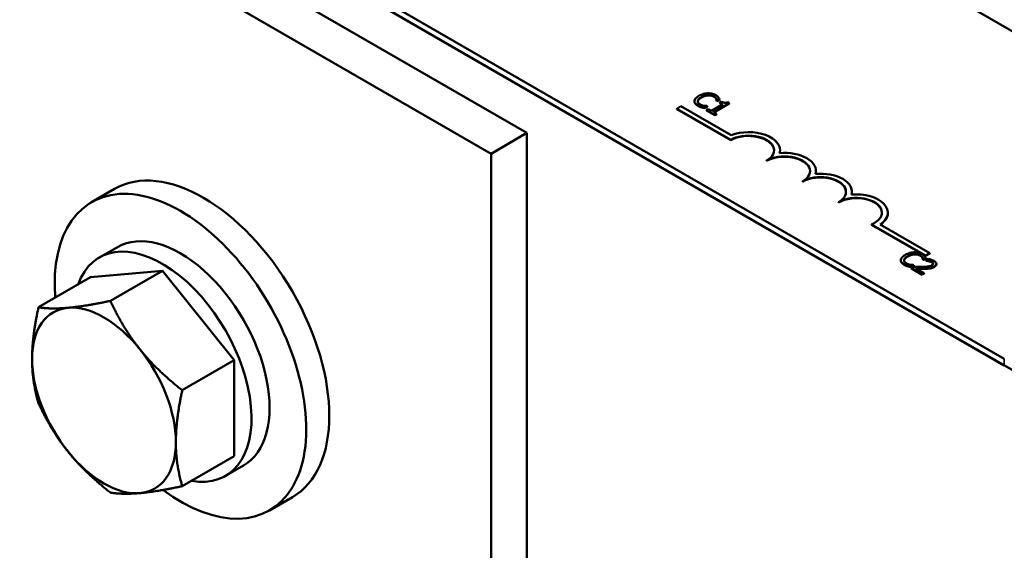
# Model space of a CAD drawing. Units: inches. Extents: x 0.05 to 2.15, y 0.02 to 1.68.
# Drawn here: x 1.73 to 1.83, y 1.21 to 1.26 of the extents above; entities that cross this region are included whole.
import ezdxf

# ---------------------------------------------------------------- set-up
doc = ezdxf.new("R2010")
doc.units = ezdxf.units.IN
doc.header["$LTSCALE"] = 0.1
doc.header["$MEASUREMENT"] = 0
doc.layers.add('Visible (ANSI)', color=7, linetype='Continuous', lineweight=50)
doc.layers.add('Visible Narrow (ANSI)', color=7, linetype='Continuous', lineweight=35)

msp = doc.modelspace()

# ---------------------------------------------------------------- linework, layer by layer
at = {"layer": 'Visible (ANSI)'}
for p, q in [((1.63773, 1.335985), (1.925523, 1.169828)), ((1.723007, 1.320063), (1.859338, 1.241353)), ((1.831053, 1.225023), (1.694723, 1.303733)), ((1.831053, 1.22437), (1.694723, 1.30308)), ((1.784101, 1.247232), (1.727533, 1.279892)), ((1.723997, 1.27785), (1.780566, 1.24519)), ((1.800578, 1.250355), (1.800578, 1.250322)), ((1.802755, 1.250416), (1.802772, 1.250406)), ((1.802755, 1.250416), (1.802755, 1.250384)), ((1.802772, 1.250373), (1.802755, 1.250384)), ((1.802772, 1.250406), (1.803045, 1.250563)), ((1.803045, 1.250531), (1.802772, 1.250373)), ((1.802772, 1.250406), (1.802772, 1.250373)), ((1.803045, 1.250563), (1.803045, 1.250531)), ((1.798835, 1.24961), (1.79925, 1.24985)), ((1.798835, 1.249577), (1.798835, 1.24961)), ((1.804138, 1.246548), (1.798835, 1.24961)), ((1.804138, 1.246515), (1.798835, 1.249577)), ((1.79925, 1.24985), (1.804178, 1.247005)), ((1.801254, 1.24979), (1.801254, 1.249757)), ((1.801576, 1.249715), (1.801846, 1.249871)), ((1.801846, 1.249838), (1.801576, 1.249683)), ((1.801576, 1.249715), (1.801576, 1.249683)), ((1.801929, 1.249578), (1.801756, 1.249478)), ((1.801756, 1.249478), (1.802584, 1.249)), ((1.801756, 1.249478), (1.801756, 1.249445)), ((1.802584, 1.248967), (1.801756, 1.249445)), ((1.801846, 1.249871), (1.801829, 1.249881)), ((1.801846, 1.249871), (1.801846, 1.249838)), ((1.802238, 1.2494), (1.801929, 1.249578)), ((1.803375, 1.250057), (1.802238, 1.2494)), ((1.802456, 1.249274), (1.803985, 1.250157)), ((1.803985, 1.250124), (1.802484, 1.249258)), ((1.803222, 1.250324), (1.803067, 1.250235)), ((1.803067, 1.250235), (1.803375, 1.250057)), ((1.803067, 1.250235), (1.803067, 1.250202)), ((1.803347, 1.25004), (1.803067, 1.250202)), ((1.803985, 1.250157), (1.803809, 1.250258)), ((1.803985, 1.250157), (1.803985, 1.250124)), ((1.802757, 1.2491), (1.802456, 1.249274)), ((1.802584, 1.249), (1.802757, 1.2491)), ((1.802757, 1.249067), (1.802584, 1.248967)), ((1.802584, 1.249), (1.802584, 1.248967)), ((1.802757, 1.2491), (1.802757, 1.249067)), ((1.784101, 1.247232), (1.780566, 1.24519)), ((1.784101, 1.160493), (1.784101, 1.247232)), ((1.804138, 1.246515), (1.804138, 1.246548)), ((1.808994, 1.245494), (1.808994, 1.245527)), ((1.780566, 1.24519), (1.780566, 1.159557)), ((1.807673, 1.244474), (1.807673, 1.244506)), ((1.812529, 1.243453), (1.812529, 1.243486)), ((1.743532, 1.24173), (1.741269, 1.240423)), ((1.811209, 1.242433), (1.811209, 1.242465)), ((1.816065, 1.241412), (1.816065, 1.241445)), ((1.814744, 1.240391), (1.814744, 1.240424)), ((1.8196, 1.239371), (1.8196, 1.239403)), ((1.823316, 1.235166), (1.817992, 1.23824)), ((1.817992, 1.238207), (1.817992, 1.23824)), ((1.823316, 1.235134), (1.817992, 1.238207)), ((1.818839, 1.238231), (1.823732, 1.235406)), ((1.743819, 1.236007), (1.742037, 1.234978)), ((1.82307, 1.234769), (1.823342, 1.234927)), ((1.823342, 1.234894), (1.82307, 1.234737)), ((1.823732, 1.235406), (1.823316, 1.235166)), ((1.823732, 1.235374), (1.823316, 1.235134)), ((1.823316, 1.235134), (1.823316, 1.235166)), ((1.823342, 1.234927), (1.823342, 1.234894)), ((1.823732, 1.235374), (1.823732, 1.235406)), ((1.820875, 1.234718), (1.820875, 1.234685)), ((1.821551, 1.234153), (1.821551, 1.23412)), ((1.821873, 1.234079), (1.822143, 1.234234)), ((1.822143, 1.234201), (1.821873, 1.234046)), ((1.821873, 1.234079), (1.821873, 1.234046)), ((1.822161, 1.234057), (1.82192, 1.233918)), ((1.82192, 1.233918), (1.822967, 1.233314)), ((1.82192, 1.233918), (1.82192, 1.233885)), ((1.822967, 1.233281), (1.82192, 1.233885)), ((1.822143, 1.234234), (1.822126, 1.234244)), ((1.822143, 1.234234), (1.822143, 1.234201)), ((1.823163, 1.233427), (1.82233, 1.233909)), ((1.823052, 1.23478), (1.82307, 1.234769)), ((1.823052, 1.23478), (1.823052, 1.234747)), ((1.82307, 1.234737), (1.823052, 1.234747)), ((1.82307, 1.234769), (1.82307, 1.234737)), ((1.823587, 1.234839), (1.823345, 1.234699)), ((1.823345, 1.234699), (1.823357, 1.234692)), ((1.823345, 1.234699), (1.823345, 1.234667)), ((1.823357, 1.23466), (1.823345, 1.234667)), ((1.823357, 1.234692), (1.823357, 1.23466)), ((1.82437, 1.234349), (1.82437, 1.234316)), ((1.736052, 1.230083), (1.741166, 1.233036)), ((1.748237, 1.233667), (1.741166, 1.233036)), ((1.743123, 1.230715), (1.748237, 1.233667)), ((1.755308, 1.224871), (1.748237, 1.233667)), ((1.822967, 1.233314), (1.823163, 1.233427)), ((1.823163, 1.233395), (1.822967, 1.233281)), ((1.822967, 1.233314), (1.822967, 1.233281)), ((1.823163, 1.233427), (1.823163, 1.233395)), ((1.750194, 1.221918), (1.755308, 1.224871)), ((1.755308, 1.215443), (1.755308, 1.224871)), ((1.750194, 1.21249), (1.755308, 1.215443)), ((1.756219, 1.214529), (1.754437, 1.2135)), ((1.761032, 1.211419), (1.758769, 1.210112))]:
    msp.add_line(p, q, dxfattribs=at)
for centre, major_axis, start_param, end_param in [((1.805906, 1.245527), (0.0025, 0), 5.497787, 8.63938), ((1.805906, 1.245494), (0.0025, 0), 0.011314, 2.356194), ((1.805906, 1.245527), (0.003088, 0), 6.125102, 8.447817), ((1.809441, 1.243486), (0.0025, 0), 5.497787, 8.63938), ((1.809441, 1.243453), (0.0025, 0), 0.011314, 2.356194), ((1.809441, 1.243486), (0.003088, 0), 6.125102, 8.012065), ((1.805906, 1.245494), (0.003088, 0), 6.144075, 6.283185), ((1.752282, 1.226574), (-0.00875, 0.015155), 3.141593, 6.283185), ((1.812977, 1.241445), (0.0025, 0), 5.497787, 8.63938), ((1.812977, 1.241412), (0.0025, 0), 0.011314, 2.356194), ((1.812977, 1.241445), (0.003088, 0), 6.125102, 8.012065), ((1.809441, 1.243453), (0.003088, 0), 6.144075, 6.283185), ((1.750019, 1.225268), (-0.00875, 0.015155), 2.215826, 7.162933), ((1.816512, 1.239403), (0.0025, 0), 5.345937, 8.63938), ((1.816512, 1.239371), (0.0025, 0), 0.011314, 2.356194), ((1.816512, 1.239403), (0.003088, 0), 5.565766, 8.012065), ((1.812977, 1.241412), (0.003088, 0), 6.144075, 6.283185), ((1.816512, 1.239371), (0.003088, 0), 5.578756, 6.283185), ((1.750019, 1.225268), (0.0062, -0.010739), 0, 3.141593), ((1.748237, 1.224239), (0.0062, -0.010739), 5.830967, 9.876997), ((1.742492, 1.220922), (-0.005, 0.00866), 6.021386, 7.068583), ((1.742492, 1.220922), (-0.005, 0.00866), 4.974188, 6.021386), ((1.742492, 1.220922), (-0.005, 0.00866), 3.926991, 4.974188), ((1.742492, 1.220922), (0.005, -0.00866), 3.926991, 4.974188), ((1.742492, 1.220922), (0.005, -0.00866), 6.021386, 7.068583), ((1.742492, 1.220922), (0.005, -0.00866), 4.974188, 6.021386)]:
    msp.add_ellipse(centre, major_axis=major_axis, ratio=0.57735, start_param=start_param, end_param=end_param, dxfattribs=at)
for points, degree, knots in [([(1.800579, 1.25038), (1.800576, 1.250339), (1.80058, 1.250299), (1.800609, 1.250208), (1.800635, 1.250169), (1.800712, 1.250065), (1.800797, 1.249997), (1.800902, 1.249936)], 3, [-0.04386232, -0.04386232, -0.04386232, -0.04386232, -0.03702527, -0.03702527, -0.0282377, -0.0282377, 0, 0, 0, 0]), ([(1.80102, 1.250881), (1.800838, 1.250776), (1.800727, 1.250677), (1.800613, 1.250519), (1.800584, 1.250451), (1.800579, 1.25038)], 3, [-0.0565393, -0.0565393, -0.0565393, -0.0565393, -0.02330056, -0.02330056, 0, 0, 0, 0]), ([(1.8011, 1.250047), (1.801061, 1.25007), (1.801027, 1.250094), (1.800964, 1.250153), (1.800943, 1.250183), (1.800901, 1.250256), (1.800892, 1.250307), (1.800899, 1.250359)], 3, [-0.03238995, -0.03238995, -0.03238995, -0.03238995, -0.0253562, -0.0253562, -0.01712674, -0.01712674, 0, 0, 0, 0]), ([(1.800899, 1.250359), (1.800913, 1.250449), (1.800975, 1.250522), (1.80106, 1.250621), (1.801156, 1.250688), (1.801256, 1.250745)], 3, [-0.03644733, -0.03644733, -0.03644733, -0.03644733, -0.02691563, -0.02691563, 0, 0, 0, 0]), ([(1.801879, 1.251132), (1.801693, 1.251125), (1.801542, 1.251091), (1.801288, 1.251019), (1.801145, 1.250953), (1.80102, 1.250881)], 3, [-0.05391515, -0.05391515, -0.05391515, -0.05391515, -0.03350656, -0.03350656, 0, 0, 0, 0]), ([(1.801256, 1.250745), (1.801357, 1.250804), (1.801488, 1.250866), (1.801735, 1.250932), (1.801826, 1.250949), (1.80192, 1.250954)], 3, [-0.05178779, -0.05178779, -0.05178779, -0.05178779, -0.0180011, -0.0180011, 0, 0, 0, 0]), ([(1.802664, 1.250948), (1.802604, 1.250983), (1.802539, 1.251014), (1.802401, 1.251066), (1.802331, 1.251086), (1.802134, 1.251126), (1.802008, 1.251136), (1.801879, 1.251132)], 3, [-0.05600159, -0.05600159, -0.05600159, -0.05600159, -0.03985515, -0.03985515, -0.02469419, -0.02469419, 0, 0, 0, 0]), ([(1.80192, 1.250954), (1.801976, 1.250957), (1.802031, 1.250956), (1.80214, 1.250946), (1.802193, 1.250938), (1.802329, 1.250905), (1.802404, 1.250876), (1.80247, 1.250838)], 3, [-0.03856829, -0.03856829, -0.03856829, -0.03856829, -0.02801144, -0.02801144, -0.0176707, -0.0176707, 0, 0, 0, 0]), ([(1.80247, 1.250838), (1.802565, 1.250783), (1.802606, 1.250741), (1.802657, 1.250687), (1.802685, 1.250649), (1.802705, 1.250609)], 3, [-0.02039428, -0.02039428, -0.02039428, -0.02039428, -0.01376019, -0.01376019, 0, 0, 0, 0]), ([(1.802918, 1.250751), (1.802875, 1.250798), (1.802829, 1.250835), (1.802768, 1.250884), (1.802717, 1.250918), (1.802664, 1.250948)], 3, [-0.0201974, -0.0201974, -0.0201974, -0.0201974, -0.01441742, -0.01441742, 0, 0, 0, 0]), ([(1.802705, 1.250609), (1.802734, 1.25055), (1.802739, 1.250529), (1.802748, 1.250473), (1.802752, 1.250443), (1.802755, 1.250416)], 3, [-0.01883133, -0.01883133, -0.01883133, -0.01883133, -0.0086958, -0.0086958, 0, 0, 0, 0]), ([(1.803045, 1.250563), (1.803021, 1.25061), (1.802999, 1.250643), (1.802967, 1.250692), (1.802944, 1.250722), (1.802918, 1.250751)], 3, [-0.01703196, -0.01703196, -0.01703196, -0.01703196, -0.01078588, -0.01078588, 0, 0, 0, 0]), ([(1.800902, 1.249903), (1.800737, 1.249999), (1.800578, 1.250213), (1.800578, 1.250322)], 2, [0, 0, 0, 1, 1.897059, 1.897059, 1.897059]), ([(1.800902, 1.249936), (1.801, 1.249879), (1.801057, 1.249857), (1.801135, 1.249827), (1.801195, 1.249807), (1.801254, 1.24979)], 3, [-0.01789879, -0.01789879, -0.01789879, -0.01789879, -0.01266255, -0.01266255, 0, 0, 0, 0]), ([(1.801513, 1.249906), (1.801413, 1.249922), (1.801334, 1.249948), (1.801229, 1.249981), (1.801161, 1.250012), (1.8011, 1.250047)], 3, [-0.02278521, -0.02278521, -0.02278521, -0.02278521, -0.01647079, -0.01647079, 0, 0, 0, 0]), ([(1.801254, 1.24979), (1.801347, 1.249762), (1.801402, 1.249751), (1.801472, 1.249737), (1.801524, 1.249726), (1.801576, 1.249715)], 3, [-0.01416488, -0.01416488, -0.01416488, -0.01416488, -0.01047492, -0.01047492, 0, 0, 0, 0]), ([(1.801829, 1.249881), (1.801776, 1.249881), (1.801711, 1.249885), (1.801633, 1.249889), (1.801572, 1.249897), (1.801513, 1.249906)], 3, [-0.01495538, -0.01495538, -0.01495538, -0.01495538, -0.01159733, -0.01159733, 0, 0, 0, 0]), ([(1.803809, 1.250258), (1.803785, 1.250246), (1.803758, 1.250235), (1.803705, 1.250217), (1.80368, 1.250211), (1.803623, 1.250201), (1.803593, 1.250199), (1.803545, 1.250202), (1.803509, 1.250205), (1.803375, 1.250243), (1.803295, 1.250283), (1.803222, 1.250324)], 3, [-0.1005438, -0.1005438, -0.1005438, -0.1005438, -0.0762723, -0.0762723, -0.0553229, -0.0553229, -0.032618, -0.032618, -0.0195337, -0.0195337, 0, 0, 0, 0]), ([(1.821318, 1.235244), (1.821135, 1.235139), (1.821025, 1.23504), (1.820911, 1.234882), (1.820881, 1.234814), (1.820876, 1.234743)], 3, [-0.0565393, -0.0565393, -0.0565393, -0.0565393, -0.02330056, -0.02330056, 0, 0, 0, 0]), ([(1.821197, 1.234722), (1.82121, 1.234812), (1.821272, 1.234885), (1.821358, 1.234984), (1.821453, 1.235051), (1.821553, 1.235108)], 3, [-0.03644733, -0.03644733, -0.03644733, -0.03644733, -0.02691563, -0.02691563, 0, 0, 0, 0]), ([(1.822176, 1.235495), (1.82199, 1.235488), (1.82184, 1.235454), (1.821585, 1.235382), (1.821442, 1.235316), (1.821318, 1.235244)], 3, [-0.05391515, -0.05391515, -0.05391515, -0.05391515, -0.03350656, -0.03350656, 0, 0, 0, 0]), ([(1.821553, 1.235108), (1.821654, 1.235167), (1.821785, 1.235229), (1.822032, 1.235295), (1.822123, 1.235312), (1.822217, 1.235317)], 3, [-0.05178779, -0.05178779, -0.05178779, -0.05178779, -0.0180011, -0.0180011, 0, 0, 0, 0]), ([(1.822961, 1.235312), (1.822901, 1.235346), (1.822836, 1.235377), (1.822699, 1.235429), (1.822629, 1.235449), (1.822431, 1.235489), (1.822305, 1.235499), (1.822176, 1.235495)], 3, [-0.05600159, -0.05600159, -0.05600159, -0.05600159, -0.03985515, -0.03985515, -0.02469419, -0.02469419, 0, 0, 0, 0]), ([(1.822217, 1.235317), (1.822273, 1.23532), (1.822328, 1.235319), (1.822438, 1.235309), (1.82249, 1.235301), (1.822626, 1.235269), (1.822702, 1.235239), (1.822767, 1.235201)], 3, [-0.03856829, -0.03856829, -0.03856829, -0.03856829, -0.02801144, -0.02801144, -0.0176707, -0.0176707, 0, 0, 0, 0]), ([(1.822767, 1.235201), (1.822862, 1.235146), (1.822903, 1.235105), (1.822954, 1.23505), (1.822982, 1.235012), (1.823002, 1.234972)], 3, [-0.02039428, -0.02039428, -0.02039428, -0.02039428, -0.01376019, -0.01376019, 0, 0, 0, 0]), ([(1.823215, 1.235114), (1.823172, 1.235161), (1.823127, 1.235198), (1.823065, 1.235247), (1.823015, 1.235281), (1.822961, 1.235312)], 3, [-0.0201974, -0.0201974, -0.0201974, -0.0201974, -0.01441742, -0.01441742, 0, 0, 0, 0]), ([(1.823002, 1.234972), (1.823032, 1.234913), (1.823036, 1.234893), (1.823045, 1.234836), (1.82305, 1.234806), (1.823052, 1.23478)], 3, [-0.01883133, -0.01883133, -0.01883133, -0.01883133, -0.0086958, -0.0086958, 0, 0, 0, 0]), ([(1.823342, 1.234927), (1.823318, 1.234973), (1.823296, 1.235006), (1.823264, 1.235055), (1.823241, 1.235085), (1.823215, 1.235114)], 3, [-0.01703196, -0.01703196, -0.01703196, -0.01703196, -0.01078588, -0.01078588, 0, 0, 0, 0]), ([(1.820876, 1.234743), (1.820873, 1.234703), (1.820877, 1.234662), (1.820906, 1.234571), (1.820932, 1.234532), (1.821009, 1.234429), (1.821095, 1.23436), (1.821199, 1.234299)], 3, [-0.04386232, -0.04386232, -0.04386232, -0.04386232, -0.03702527, -0.03702527, -0.0282377, -0.0282377, 0, 0, 0, 0]), ([(1.821199, 1.234267), (1.821034, 1.234362), (1.820875, 1.234576), (1.820875, 1.234685)], 2, [0, 0, 0, 1, 1.897059, 1.897059, 1.897059]), ([(1.821397, 1.23441), (1.821358, 1.234433), (1.821324, 1.234458), (1.821261, 1.234516), (1.82124, 1.234546), (1.821198, 1.234619), (1.821189, 1.23467), (1.821197, 1.234722)], 3, [-0.03238995, -0.03238995, -0.03238995, -0.03238995, -0.0253562, -0.0253562, -0.01712674, -0.01712674, 0, 0, 0, 0]), ([(1.821199, 1.234299), (1.821298, 1.234243), (1.821354, 1.23422), (1.821432, 1.23419), (1.821492, 1.23417), (1.821551, 1.234153)], 3, [-0.01789879, -0.01789879, -0.01789879, -0.01789879, -0.01266255, -0.01266255, 0, 0, 0, 0]), ([(1.82181, 1.234269), (1.82171, 1.234286), (1.821631, 1.234311), (1.821527, 1.234344), (1.821459, 1.234375), (1.821397, 1.23441)], 3, [-0.02278521, -0.02278521, -0.02278521, -0.02278521, -0.01647079, -0.01647079, 0, 0, 0, 0]), ([(1.821551, 1.234153), (1.821644, 1.234125), (1.821699, 1.234114), (1.821769, 1.2341), (1.821822, 1.234089), (1.821873, 1.234079)], 3, [-0.01416488, -0.01416488, -0.01416488, -0.01416488, -0.01047492, -0.01047492, 0, 0, 0, 0]), ([(1.822126, 1.234244), (1.822073, 1.234244), (1.822008, 1.234248), (1.82193, 1.234253), (1.821869, 1.23426), (1.82181, 1.234269)], 3, [-0.01495538, -0.01495538, -0.01495538, -0.01495538, -0.01159733, -0.01159733, 0, 0, 0, 0]), ([(1.822979, 1.234056), (1.822784, 1.234051), (1.822658, 1.234051), (1.822439, 1.234053), (1.822299, 1.234055), (1.822161, 1.234057)], 3, [-0.04170724, -0.04170724, -0.04170724, -0.04170724, -0.02643388, -0.02643388, 0, 0, 0, 0]), ([(1.82233, 1.233909), (1.822481, 1.233905), (1.822672, 1.233903), (1.822897, 1.2339), (1.823059, 1.2339), (1.823218, 1.233904)], 3, [-0.04283915, -0.04283915, -0.04283915, -0.04283915, -0.03037008, -0.03037008, 0, 0, 0, 0]), ([(1.82392, 1.234212), (1.823874, 1.234186), (1.823824, 1.234163), (1.82371, 1.234125), (1.823648, 1.234111), (1.82344, 1.234076), (1.823225, 1.234063), (1.822979, 1.234056)], 3, [-0.08762492, -0.08762492, -0.08762492, -0.08762492, -0.06763594, -0.06763594, -0.04692782, -0.04692782, 0, 0, 0, 0]), ([(1.823218, 1.233904), (1.823308, 1.233905), (1.823398, 1.233909), (1.823571, 1.233919), (1.823654, 1.233927), (1.823735, 1.23394)], 3, [-0.03315218, -0.03315218, -0.03315218, -0.03315218, -0.0160429, -0.0160429, 0, 0, 0, 0]), ([(1.823357, 1.234692), (1.823397, 1.234688), (1.823437, 1.234683), (1.823524, 1.234671), (1.82357, 1.234662), (1.823616, 1.234651)], 3, [-0.01709269, -0.01709269, -0.01709269, -0.01709269, -0.00936796, -0.00936796, 0, 0, 0, 0]), ([(1.824123, 1.234647), (1.824014, 1.23471), (1.823899, 1.234749), (1.823763, 1.234794), (1.823668, 1.234823), (1.823587, 1.234839)], 3, [-0.02537479, -0.02537479, -0.02537479, -0.02537479, -0.01636059, -0.01636059, 0, 0, 0, 0]), ([(1.823616, 1.234651), (1.823693, 1.234632), (1.82375, 1.234613), (1.823822, 1.234587), (1.823869, 1.234567), (1.82391, 1.234543)], 3, [-0.01621929, -0.01621929, -0.01621929, -0.01621929, -0.01114601, -0.01114601, 0, 0, 0, 0]), ([(1.823735, 1.23394), (1.82384, 1.233957), (1.823916, 1.23398), (1.824032, 1.234018), (1.824101, 1.23405), (1.824163, 1.234086)], 3, [-0.02530612, -0.02530612, -0.02530612, -0.02530612, -0.01672719, -0.01672719, 0, 0, 0, 0]), ([(1.82391, 1.234543), (1.823964, 1.234512), (1.823993, 1.234484), (1.824032, 1.234439), (1.824045, 1.234412), (1.824049, 1.234383)], 3, [-0.0167019, -0.0167019, -0.0167019, -0.0167019, -0.00937535, -0.00937535, 0, 0, 0, 0]), ([(1.824048, 1.234354), (1.824042, 1.234395), (1.823973, 1.234474), (1.82391, 1.23451)], 2, [0.042264, 0.042264, 0.042264, 1, 2, 2, 2]), ([(1.824049, 1.234383), (1.824051, 1.234369), (1.824049, 1.234355), (1.82404, 1.234322), (1.82403, 1.234307), (1.824, 1.234265), (1.823962, 1.234236), (1.82392, 1.234212)], 3, [-0.01799053, -0.01799053, -0.01799053, -0.01799053, -0.01511041, -0.01511041, -0.01146257, -0.01146257, 0, 0, 0, 0]), ([(1.824163, 1.234086), (1.824199, 1.234107), (1.824233, 1.234129), (1.824289, 1.234176), (1.824311, 1.2342), (1.824357, 1.234267), (1.824371, 1.23431), (1.824369, 1.234389), (1.824358, 1.234436), (1.824273, 1.234549), (1.824202, 1.234601), (1.824123, 1.234647)], 3, [-0.0959954, -0.0959954, -0.0959954, -0.0959954, -0.07980065, -0.07980065, -0.06487587, -0.06487587, -0.04062092, -0.04062092, -0.02135969, -0.02135969, 0, 0, 0, 0]), ([(1.823218, 1.233871), (1.822994, 1.233866), (1.822528, 1.233872), (1.822388, 1.233875)], 2, [0, 0, 0, 1, 1.817867, 1.817867, 1.817867])]:
    msp.add_open_spline(points, degree=degree, knots=knots, dxfattribs=at)
for points in [[(1.801256, 1.250713), (1.801081, 1.250612), (1.800913, 1.250418), (1.800899, 1.250326)], [(1.80192, 1.250921), (1.801762, 1.250913), (1.801419, 1.250807), (1.801256, 1.250713)], [(1.80247, 1.250805), (1.802361, 1.250868), (1.802078, 1.250928), (1.80192, 1.250921)], [(1.802705, 1.250576), (1.802676, 1.250634), (1.802569, 1.250748), (1.80247, 1.250805)], [(1.802755, 1.250384), (1.802752, 1.250417), (1.802735, 1.250516), (1.802705, 1.250576)], [(1.800899, 1.250326), (1.800898, 1.250317), (1.800898, 1.250309)], [(1.801254, 1.249757), (1.801155, 1.249786), (1.801004, 1.249845), (1.800902, 1.249903)], [(1.801576, 1.249683), (1.801493, 1.2497), (1.801346, 1.24973), (1.801254, 1.249757)], [(1.821553, 1.235076), (1.821378, 1.234975), (1.82121, 1.234781), (1.821197, 1.234689)], [(1.822217, 1.235284), (1.822059, 1.235276), (1.821716, 1.23517), (1.821553, 1.235076)], [(1.822767, 1.235169), (1.822659, 1.235231), (1.822375, 1.235292), (1.822217, 1.235284)], [(1.823002, 1.234939), (1.822973, 1.234997), (1.822866, 1.235111), (1.822767, 1.235169)], [(1.823052, 1.234747), (1.823049, 1.23478), (1.823033, 1.234879), (1.823002, 1.234939)], [(1.821197, 1.234689), (1.821195, 1.23468), (1.821195, 1.234672)], [(1.821551, 1.23412), (1.821452, 1.234149), (1.821301, 1.234208), (1.821199, 1.234267)], [(1.821873, 1.234046), (1.821791, 1.234063), (1.821644, 1.234093), (1.821551, 1.23412)], [(1.823735, 1.233908), (1.82362, 1.233889), (1.823354, 1.233874), (1.823218, 1.233871)], [(1.823616, 1.234618), (1.823548, 1.234635), (1.823404, 1.234655), (1.823357, 1.23466)], [(1.82391, 1.23451), (1.823849, 1.234545), (1.823695, 1.234599), (1.823616, 1.234618)], [(1.824163, 1.234053), (1.824063, 1.233995), (1.823848, 1.233925), (1.823735, 1.233908)], [(1.82437, 1.234316), (1.82437, 1.234172), (1.824163, 1.234053)]]:
    msp.add_open_spline(points, degree=2, dxfattribs=at)
for points, weights in [([(1.736052, 1.230083), (1.735421, 1.227192), (1.735421, 1.225005)], [1.70791955648, 1.84002759393, 1.84002759393]), ([(1.738956, 1.230034), (1.737315, 1.229888), (1.736052, 1.230083)], [1.84002759393, 1.84002759393, 1.70791955648]), ([(1.743123, 1.230715), (1.740597, 1.230181), (1.738956, 1.230034)], [1.70791955648, 1.84002759393, 1.84002759393]), ([(1.746027, 1.225952), (1.744386, 1.227993), (1.743123, 1.230715)], [1.84002759393, 1.84002759393, 1.70791955648]), ([(1.750194, 1.221918), (1.747668, 1.223911), (1.746027, 1.225952)], [1.70791955648, 1.84002759393, 1.84002759393]), ([(1.735421, 1.225005), (1.735421, 1.222817), (1.736052, 1.220655)], [1.84002759393, 1.84002759393, 1.70791955648]), ([(1.749563, 1.21684), (1.749563, 1.219027), (1.750194, 1.221918)], [1.84002759393, 1.84002759393, 1.70791955648]), ([(1.736052, 1.220655), (1.737315, 1.217934), (1.738956, 1.215892)], [1.70791955648, 1.84002759393, 1.84002759393]), ([(1.750194, 1.21249), (1.749563, 1.214652), (1.749563, 1.21684)], [1.70791955648, 1.84002759393, 1.84002759393]), ([(1.738956, 1.215892), (1.740597, 1.213851), (1.743123, 1.211859)], [1.84002759393, 1.84002759393, 1.70791955648]), ([(1.743123, 1.211859), (1.744386, 1.211663), (1.746027, 1.21181)], [1.70791955648, 1.84002759393, 1.84002759393]), ([(1.746027, 1.21181), (1.747668, 1.211956), (1.750194, 1.21249)], [1.84002759393, 1.84002759393, 1.70791955648])]:
    msp.add_rational_spline(points, weights, degree=2, dxfattribs=at)
at = {"layer": 'Visible Narrow (ANSI)'}
for p, q in [((1.800899, 1.250359), (1.800899, 1.250326)), ((1.801256, 1.250745), (1.801256, 1.250713)), ((1.80192, 1.250954), (1.80192, 1.250921)), ((1.80247, 1.250838), (1.80247, 1.250805)), ((1.802705, 1.250609), (1.802705, 1.250576)), ((1.800902, 1.249936), (1.800902, 1.249903)), ((1.821553, 1.235108), (1.821553, 1.235076)), ((1.822217, 1.235317), (1.822217, 1.235284)), ((1.822767, 1.235201), (1.822767, 1.235169)), ((1.823002, 1.234972), (1.823002, 1.234939)), ((1.821197, 1.234722), (1.821197, 1.234689)), ((1.821199, 1.234299), (1.821199, 1.234267)), ((1.823218, 1.233904), (1.823218, 1.233871)), ((1.823616, 1.234651), (1.823616, 1.234618)), ((1.823735, 1.23394), (1.823735, 1.233908)), ((1.82391, 1.234543), (1.82391, 1.23451)), ((1.824049, 1.234383), (1.824049, 1.234358)), ((1.824163, 1.234086), (1.824163, 1.234053)), ((1.831053, 1.22437), (1.831053, 1.225023))]:
    msp.add_line(p, q, dxfattribs=at)

doc.saveas('drawing.dxf')
